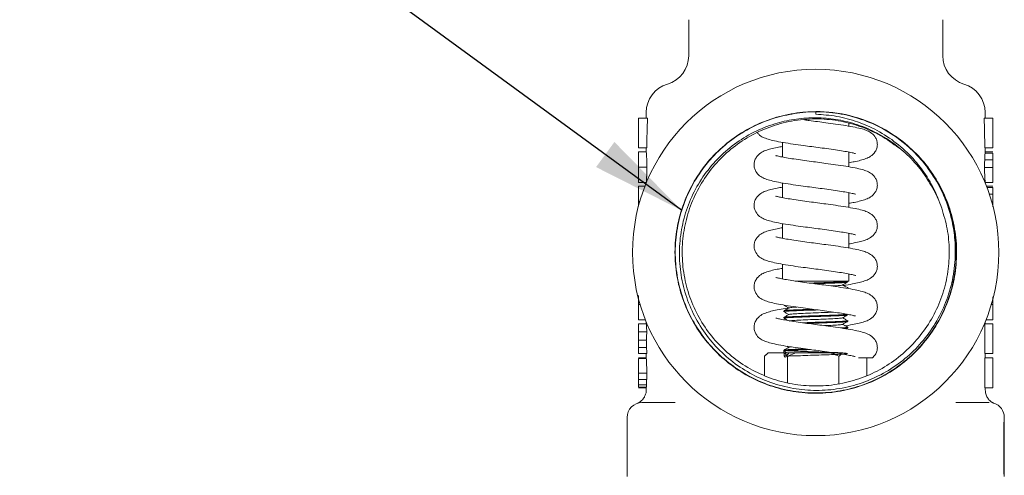
# Model space of a CAD drawing. Units: inches. Extents: x 0.6 to 7.4, y 0.4 to 10.6.
# Drawn here: x 1.5 to 2.5, y 6.8 to 7.3 of the extents above; entities that cross this region are included whole.
import ezdxf

# ---------------------------------------------------------------- set-up
doc = ezdxf.new("R2010")
doc.units = ezdxf.units.IN
doc.header["$MEASUREMENT"] = 0
doc.dimstyles.new('SLDDIMSTYLE0', dxfattribs={"dimtxt": 0.18, "dimasz": 0.1, "dimexe": 0, "dimexo": 0.0625, "dimgap": 0, "dimtad": 0, "dimtih": 1, "dimtoh": 1, "dimdec": 0, "dimrnd": 1e-09, "dimzin": 0, "dimdsep": 46, "dimtxsty": 'Standard', "dimsah": 1, "dimcen": 0.09, "dimadec": 0, "dimazin": 0, "dimtfac": 0.1, "dimtdec": 0, "dimtofl": 0, "dimtmove": 0, "dimatfit": 3, "dimfxl": 0, "dimfrac": 2, "dimtolj": 1, "dimtzin": 0, "dimarcsym": 0})

msp = doc.modelspace()

# ---------------------------------------------------------------- linework, layer by layer
at = {"color": 7, "linetype": 'Continuous', "lineweight": 15}
for p, q in [((2.16950853, 7.31326677), (2.16950853, 7.27511452)), ((2.43825852, 7.27511452), (2.43825852, 7.31326677)), ((2.11638352, 7.20924024), (2.11638352, 7.17764157)), ((2.12588222, 7.20924024), (2.11638352, 7.20924024)), ((2.12460228, 7.21514204), (2.12460228, 7.20924024)), ((2.30388352, 7.2158607), (2.30388352, 7.21623557)), ((2.30388352, 7.21331694), (2.30388352, 7.2158607)), ((2.48209771, 7.20924024), (2.49138353, 7.20924024)), ((2.48316477, 7.20924024), (2.48316477, 7.21514204)), ((2.49138353, 7.17764157), (2.49138353, 7.20924024)), ((2.338968, 7.20065154), (2.338968, 7.20340826)), ((2.38921903, 7.18894826), (2.37355574, 7.19895903)), ((2.12514659, 7.17764157), (2.11638352, 7.17764157)), ((2.12460228, 7.17764157), (2.12460228, 7.17338711)), ((2.26879904, 7.18353809), (2.26879904, 7.16800744)), ((2.48276492, 7.17764157), (2.49138353, 7.17764157)), ((2.48316477, 7.17339532), (2.48316477, 7.17764157)), ((2.12460228, 7.17339532), (2.11638352, 7.17339532)), ((2.338968, 7.15768281), (2.338968, 7.17321404)), ((2.48303941, 7.17215454), (2.49138353, 7.17215454)), ((2.48316477, 7.17339532), (2.49138353, 7.17339532)), ((2.12522995, 7.1571466), (2.11638352, 7.1571466)), ((2.4825371, 7.15700111), (2.49138353, 7.15700111)), ((2.4826499, 7.16503366), (2.49138353, 7.16503366)), ((2.12460228, 7.14098647), (2.11638352, 7.14098647)), ((2.12323415, 7.13714561), (2.11638352, 7.13714561)), ((2.12460228, 7.14098236), (2.12460228, 7.14057698)), ((2.26879904, 7.14056936), (2.26879904, 7.12503871)), ((2.48316477, 7.14057698), (2.48316477, 7.14099468)), ((2.48316477, 7.14098647), (2.49138353, 7.14098647)), ((2.4845329, 7.13714561), (2.49138353, 7.13714561)), ((2.48500897, 7.13590482), (2.49138353, 7.13590482)), ((2.338968, 7.11471408), (2.338968, 7.13024531)), ((2.48755577, 7.12878394), (2.49138353, 7.12878394)), ((2.11774886, 7.12089689), (2.11638352, 7.12089689)), ((2.11638352, 7.12089689), (2.11638352, 7.1158874)), ((2.49006019, 7.1207514), (2.49138353, 7.1207514)), ((2.49138353, 7.11550138), (2.49138353, 7.1207514)), ((2.26879904, 7.09760062), (2.26879904, 7.08206939)), ((2.338968, 7.07174535), (2.338968, 7.08727658)), ((2.26879904, 7.05463189), (2.26879904, 7.03910066)), ((2.338968, 7.03684319), (2.338968, 7.04430785)), ((2.28224538, 7.03684319), (2.30388352, 7.03684319)), ((2.30388352, 7.03684319), (2.338968, 7.03684319)), ((2.33763352, 7.03573382), (2.33763352, 7.03660384)), ((2.11809321, 7.01214657), (2.11638352, 7.01214657)), ((2.4896307, 7.01200108), (2.49138353, 7.01200108)), ((2.27013352, 7.00535246), (2.27013352, 7.00448538)), ((2.12366016, 6.99598644), (2.11638352, 6.99598644)), ((2.12460365, 6.99174019), (2.11638352, 6.99174019)), ((2.12460228, 6.99364449), (2.12460228, 6.99174019)), ((2.27013352, 6.99840876), (2.27013352, 6.99754167)), ((2.33763352, 6.99406923), (2.33763352, 6.99493514)), ((2.48272439, 6.96014211), (2.48272439, 6.99174019)), ((2.48272439, 6.99174019), (2.49138353, 6.99174019)), ((2.48316477, 6.99174019), (2.48316477, 6.99364449)), ((2.48410689, 6.99598644), (2.49138353, 6.99598644)), ((2.49138353, 6.96014211), (2.49138353, 6.99174019)), ((2.12507157, 6.98298606), (2.11638352, 6.98298606)), ((2.33624927, 6.98629482), (2.33728104, 6.98689145)), ((2.33763352, 6.98712435), (2.33763352, 6.98799261)), ((2.12467308, 6.97429528), (2.11638352, 6.97429528)), ((2.11638352, 6.9663959), (2.11638352, 6.96014211)), ((2.12497565, 6.9663959), (2.11638352, 6.9663959)), ((2.12526442, 6.96014211), (2.11638352, 6.96014211)), ((2.12460228, 6.96014211), (2.12460228, 6.95547464)), ((2.24984618, 6.95725515), (2.25371594, 6.96100508)), ((2.25350694, 6.96100508), (2.25134006, 6.95883796)), ((2.25371594, 6.96100508), (2.25350694, 6.96100508)), ((2.27030447, 6.96100508), (2.25371594, 6.96100508)), ((2.27013352, 6.96368553), (2.27013352, 6.96281962)), ((2.28276974, 6.96100508), (2.27030447, 6.96100508)), ((2.27325013, 6.96793236), (2.27533909, 6.96672384)), ((2.27417423, 6.95725515), (2.28276974, 6.96100508)), ((2.31961607, 6.96100508), (2.28276974, 6.96100508)), ((2.32310718, 6.96100508), (2.31961607, 6.96100508)), ((2.48272439, 6.96014211), (2.49138353, 6.96014211)), ((2.48316477, 6.95549048), (2.48316477, 6.96014211)), ((2.12460228, 6.95549048), (2.11638352, 6.95549048)), ((2.12467238, 6.95488915), (2.11638352, 6.95488915)), ((2.24984618, 6.93698019), (2.24984618, 6.95725515)), ((2.27417423, 6.92944278), (2.27417423, 6.95725515)), ((2.32821158, 6.92847831), (2.32821158, 6.95725515)), ((2.35792087, 6.93684526), (2.35792087, 6.9557668)), ((2.48272439, 6.9238918), (2.48272439, 6.95549048)), ((2.48272439, 6.95549048), (2.49138353, 6.95549048)), ((2.49138353, 6.9238918), (2.49138353, 6.95549048)), ((2.12513216, 6.93938725), (2.11638352, 6.93938725)), ((2.12506062, 6.93266472), (2.11638352, 6.93266472)), ((2.12485119, 6.92708206), (2.11638352, 6.92708206)), ((2.12467167, 6.92456294), (2.11638352, 6.92456294)), ((2.12460336, 6.9238918), (2.11638352, 6.9238918)), ((2.12460228, 6.92392172), (2.12460228, 6.92186724)), ((2.48272439, 6.9238918), (2.49138353, 6.9238918)), ((2.48316477, 6.92186724), (2.48316477, 6.9238918)), ((2.1200122, 6.90826671), (2.15508707, 6.90826671)), ((2.4520171, 6.90826671), (2.48719844, 6.90826671)), ((2.48719844, 6.90826671), (2.4873049, 6.90826671)), ((2.10438724, 6.83014179), (2.10438724, 6.89264161)), ((2.50300091, 6.8877518), (2.50320043, 6.8877518)), ((2.5033798, 6.83014179), (2.5033798, 6.89264161)), ((2.5030065, 6.88025194), (2.50298526, 6.88025194)), ((2.50303675, 6.83624423), (2.50298625, 6.8791191)), ((2.50305375, 6.84012675), (2.5030065, 6.88025194)), ((2.5030065, 6.88025194), (2.50319486, 6.88025194)), ((2.50310068, 6.87650201), (2.50305375, 6.84012675)), ((2.50314761, 6.84012675), (2.50310068, 6.87650201)), ((2.50319486, 6.88025194), (2.50314761, 6.84012675)), ((2.5032151, 6.8791191), (2.50316461, 6.83624423)), ((2.50305375, 6.84012675), (2.50303217, 6.84012675)), ((2.50314761, 6.84012675), (2.50305375, 6.84012675)), ((2.50314994, 6.83262689), (2.50305142, 6.83262689))]:
    msp.add_line(p, q, dxfattribs=at)
msp.add_circle((2.30388352, 7.06711058), 0.19375, dxfattribs=at)
for centre, radius, start, end in [((2.13825852, 7.2751144), 0.03125, 286.34974981, 0), ((2.46950852, 7.2751144), 0.03125, 180, 253.65025019), ((2.15585227, 7.21514183), 0.03125, 106.34974981, 180), ((2.45191477, 7.21514183), 0.03125, 0, 73.65025019), ((2.30388352, 7.06711058), 0.14875, 90, 54.99247212), ((2.30388352, 7.06711058), 0.149125, 62.1468627, 90), ((2.30388352, 7.06711058), 0.14125, 19.29152547, 28.95109678), ((2.12001192, 6.89264203), 0.01562468, 89.99898969, 180.00154812), ((2.48775617, 6.89264269), 0.01562363, 359.99603855, 73.20226091), ((3.40470652, 6.88190348), 0.90172458, 179.62839433, 180.17692091), ((1.60317962, 6.88190635), 0.90003979, 359.82256569, 0.37211906), ((2.78214258, 6.83556716), 0.27910665, 179.86100913, 180.60359893), ((2.22385242, 6.835568), 0.279313, 359.39667539, 0.13871655)]:
    msp.add_arc(centre, radius, start, end, dxfattribs=at)
for centre, major_axis, ratio, start_param, end_param in [((2.30388352, 7.11823246), (0, 0.76297698), 0.2349759615, 1.4512318157, 1.4928522194), ((2.30388352, 7.12765028), (0, 0.74893054), 0.2393830128, 4.7791892307, 4.8215475887), ((2.30388352, 6.98528128), (0, 0.29277665), 0.6123481781, 1.6353462832, 1.6567678173)]:
    msp.add_ellipse(centre, major_axis=major_axis, ratio=ratio, start_param=start_param, end_param=end_param, dxfattribs=at)
for points, knots in [([(2.30388352, 7.21621269), (2.31136463, 7.21588595), (2.3264147, 7.21522862), (2.34851157, 7.20990828), (2.37043167, 7.20125665), (2.39136061, 7.18865464), (2.4105533, 7.17227222), (2.42665392, 7.15283624), (2.4393384, 7.13101914), (2.4480968, 7.10735246), (2.45284316, 7.08257053), (2.45327154, 7.05734316), (2.44954639, 7.03238894), (2.44159983, 7.00844168), (2.42982347, 6.98613068), (2.41440011, 6.96616983), (2.39590575, 6.9490173), (2.37474466, 6.93528754), (2.35161407, 6.92522664), (2.32710366, 6.91927704), (2.30195118, 6.91743992), (2.27685742, 6.91994162), (2.25251674, 6.92653469), (2.22966497, 6.93720085), (2.20888257, 6.95148027), (2.1908558, 6.96910695), (2.17597335, 6.98945675), (2.16479846, 7.01205693), (2.15749345, 7.03618628), (2.15443102, 7.06120852), (2.15552496, 7.0863911), (2.1609191, 7.11101246), (2.1702877, 7.13441189), (2.18352787, 7.15585995), (2.20011405, 7.1748349), (2.21970404, 7.19068531), (2.24163198, 7.20309972), (2.26536457, 7.21157153), (2.29016599, 7.21602415), (2.31536157, 7.21616118), (2.34023434, 7.21215462), (2.36405108, 7.20394316), (2.3861931, 7.19192755), (2.40594985, 7.17629625), (2.42286269, 7.15762918), (2.43632562, 7.13634286), (2.44610538, 7.113134), (2.45176285, 7.0885912), (2.4533059, 7.06345365), (2.45051943, 7.03842526), (2.44365617, 7.0141983), (2.43274198, 6.99150698), (2.41824492, 6.97091972), (2.40043528, 6.95312009), (2.37994181, 6.93849589), (2.35724898, 6.92759937), (2.33307385, 6.92058362), (2.30805315, 6.91781475), (2.28291918, 6.91919822), (2.25839628, 6.92486835), (2.23514163, 6.93449219), (2.21388135, 6.94795947), (2.19512508, 6.96473914), (2.17952133, 6.98448454), (2.16738009, 7.00652487), (2.15919608, 7.03031718), (2.15503534, 7.05513027), (2.15518879, 7.08029067), (2.15947863, 7.10508131), (2.16795164, 7.12876809), (2.18020366, 7.15073742), (2.19603874, 7.17027945), (2.21487308, 7.1869599), (2.23628323, 7.20013334), (2.25873596, 7.2093796), (2.28143842, 7.21424938), (2.29639566, 7.2161757), (2.3038481, 7.21563856), (2.30388352, 7.21563601)], [0, 0, 0, 0, 0.0120039835, 0.0241489557, 0.0362940423, 0.0497406787, 0.0631871487, 0.0766358041, 0.0900844065, 0.1035298252, 0.1169752111, 0.1304192314, 0.1438632888, 0.1573077445, 0.1707522448, 0.184192067, 0.1976318156, 0.2110736479, 0.2245154089, 0.2379538766, 0.2513922701, 0.2648295201, 0.2782667738, 0.2917042568, 0.3051419105, 0.3185747931, 0.3320077798, 0.3454426912, 0.358877504, 0.3723090139, 0.3857401468, 0.3991706373, 0.4126014154, 0.4260320172, 0.4394624579, 0.4528884811, 0.4663146253, 0.4797427062, 0.4931708074, 0.5065951816, 0.5200194812, 0.5334432541, 0.5468670695, 0.5602905426, 0.5737143263, 0.5871335595, 0.6005526916, 0.6139737324, 0.6273952277, 0.6408123536, 0.6542298461, 0.6676468122, 0.6810636591, 0.6944804612, 0.7078970015, 0.7213094473, 0.7347217115, 0.7481360732, 0.7615504579, 0.7749608266, 0.7883711297, 0.801781344, 0.8151915715, 0.8286012314, 0.8420108856, 0.8554162257, 0.8688219109, 0.8822292572, 0.8956369991, 0.9090403107, 0.9224433603, 0.9358470077, 0.9492504854, 0.9626531617, 0.9760558149, 0.9879994107, 0.9999429504, 1, 1, 1, 1]), ([(2.42748196, 7.13548419), (2.42373176, 7.14170935), (2.4161239, 7.15433806), (2.4010665, 7.17080287), (2.38368836, 7.18502534), (2.36419631, 7.1962354), (2.34367817, 7.20411668), (2.3226889, 7.20864016), (2.30176208, 7.21006994), (2.28085418, 7.20835536), (2.25941527, 7.20341207), (2.23805481, 7.19473738), (2.21749003, 7.18212503), (2.1993635, 7.16613734), (2.1840598, 7.14734539), (2.1721642, 7.12620105), (2.1639115, 7.10336859), (2.15968856, 7.07947054), (2.15940865, 7.0551431), (2.16331211, 7.03105481), (2.1711549, 7.00790494), (2.18280725, 6.98645272), (2.19782129, 6.96717094), (2.21596506, 6.95071993), (2.23661573, 6.93743202), (2.25924179, 6.92784398), (2.28315244, 6.92210963), (2.30768749, 6.92055516), (2.3322127, 6.92301867), (2.35602352, 6.92966408), (2.37844212, 6.94016998), (2.39872012, 6.95431963), (2.41643826, 6.97160869), (2.43095714, 6.99173293), (2.44200069, 7.01402504), (2.44909848, 7.03787747), (2.45197886, 7.06104742), (2.45128381, 7.08279244), (2.44804325, 7.10217025), (2.44245169, 7.12040282), (2.43399591, 7.13930832), (2.42155609, 7.15858141), (2.40605466, 7.1759614), (2.39432797, 7.18500726), (2.38921903, 7.18894826)], [0, 0, 0, 0, 0.0222970175, 0.0452329422, 0.0681686778, 0.0911079132, 0.1140479361, 0.1354650955, 0.1568817497, 0.1783011375, 0.199721849, 0.2242836574, 0.2488437802, 0.2735378102, 0.2982337799, 0.3230027333, 0.3477705996, 0.372515904, 0.3972619668, 0.422217725, 0.4471755726, 0.4720486768, 0.4969211118, 0.5219506902, 0.5469824654, 0.572062569, 0.5971418973, 0.622214616, 0.6472878074, 0.6725673104, 0.697848094, 0.7230405026, 0.7482318832, 0.7735963285, 0.7989632473, 0.8243553366, 0.8497459988, 0.8703920418, 0.8910390867, 0.9099566919, 0.928874311, 0.9545321777, 0.980191103, 1, 1, 1, 1]), ([(2.43720231, 7.11377601), (2.43935153, 7.10659854), (2.44367828, 7.09214904), (2.44566252, 7.06946398), (2.44427086, 7.04634546), (2.43887731, 7.02341016), (2.42966526, 7.00134697), (2.41680341, 6.98118802), (2.400804, 6.96341764), (2.38199476, 6.94865251), (2.36101454, 6.9371811), (2.33837857, 6.92947437), (2.31478328, 6.92559435), (2.29087261, 6.92581474), (2.26732357, 6.92996423), (2.24483379, 6.93808847), (2.22398531, 6.94979874), (2.20545314, 6.96490913), (2.18965685, 6.98286083), (2.17717104, 7.00325428), (2.16820804, 7.02542271), (2.16317674, 7.04879927), (2.16205761, 7.07268534), (2.16504795, 7.0964093), (2.17189875, 7.11931864), (2.18257394, 7.14071576), (2.19662253, 7.16006585), (2.21377815, 7.17672296), (2.2334401, 7.19033058), (2.25514322, 7.20037196), (2.27875748, 7.20684769), (2.30316715, 7.20908272), (2.32757556, 7.20702628), (2.35070354, 7.20105084), (2.37259308, 7.1914628), (2.38544028, 7.18221604), (2.39183423, 7.17761399)], [0, 0, 0, 0, 0.0277872448, 0.0559405637, 0.0840936071, 0.1135787826, 0.1430642615, 0.1725488194, 0.2020342821, 0.231519209, 0.2610043342, 0.2904894289, 0.3199745842, 0.3494595981, 0.3789446287, 0.4084301258, 0.4379151584, 0.4674003697, 0.4968851944, 0.5263707143, 0.5558555433, 0.5853411053, 0.6148258497, 0.6443111695, 0.6737961128, 0.703281424, 0.7327666801, 0.7622519768, 0.791736719, 0.821221913, 0.8507071682, 0.8823312427, 0.911816023, 0.9413007909, 0.9707858514, 1, 1, 1, 1]), ([(2.30388352, 7.21331694), (2.3113519, 7.21279088), (2.32638543, 7.21173193), (2.34832263, 7.20570597), (2.36960993, 7.19633227), (2.38948223, 7.18328217), (2.40742446, 7.16681625), (2.42218501, 7.14734724), (2.43180204, 7.12922748), (2.43584572, 7.11765756), (2.43720231, 7.11377601)], [0, 0, 0, 0, 0.12644464395, 0.25452783247, 0.38261438393, 0.51880481848, 0.65496322419, 0.79269279105, 0.93045130346, 1, 1, 1, 1]), ([(2.338968, 7.16204639), (2.34093532, 7.16238174), (2.34547154, 7.16315501), (2.35126581, 7.16444452), (2.35719313, 7.16626676), (2.36188166, 7.16833994), (2.36648253, 7.1724249), (2.36864461, 7.17725016), (2.36923609, 7.18099538), (2.36879718, 7.18494879), (2.36691378, 7.18953722), (2.36310913, 7.19353301), (2.35815246, 7.19613023), (2.35290168, 7.19781856), (2.3454317, 7.1995833), (2.33607919, 7.20121473), (2.32551777, 7.20280956), (2.31524985, 7.20420861), (2.30587994, 7.20546375), (2.29824437, 7.20645629), (2.29379814, 7.2070756), (2.29218599, 7.20730016)], [0, 0, 0, 0, 0.0460857986, 0.1062644513, 0.165159879, 0.224023697, 0.2848943542, 0.3155982752, 0.3436630997, 0.3709832821, 0.3988188954, 0.4508000831, 0.5069037945, 0.5695301061, 0.6398645725, 0.7175049797, 0.7942267111, 0.8592336581, 0.91362718, 0.968682084, 1, 1, 1, 1]), ([(2.24234598, 7.19371077), (2.24307151, 7.19278934), (2.24521987, 7.19006089), (2.24965887, 7.18815053), (2.25485124, 7.18634194), (2.26233992, 7.18461618), (2.27168622, 7.18297308), (2.28225109, 7.18138056), (2.29251255, 7.17998065), (2.3019012, 7.17872678), (2.31106494, 7.17752576), (2.3203412, 7.17624148), (2.32917155, 7.1749609), (2.33667962, 7.17369272), (2.34257466, 7.17255696), (2.34587373, 7.17165241), (2.34603291, 7.171766), (2.34609808, 7.17181251)], [0, 0, 0, 0, 0.0324730679, 0.0961567023, 0.1672441763, 0.2470805937, 0.3352106511, 0.4222984611, 0.4960882076, 0.5578300571, 0.6203237192, 0.6893107364, 0.7597028283, 0.8279493981, 0.8932584464, 0.9562927615, 1, 1, 1, 1]), ([(2.26879904, 7.1791751), (2.26683173, 7.17883978), (2.26229547, 7.17806661), (2.25650128, 7.17677617), (2.25057391, 7.17495419), (2.24588539, 7.17288093), (2.24128451, 7.16879604), (2.23912251, 7.16397078), (2.23853092, 7.16022602), (2.23896994, 7.15627263), (2.2408531, 7.15168362), (2.24465795, 7.14768793), (2.24961459, 7.14509069), (2.25486531, 7.14340217), (2.2623355, 7.14163837), (2.27168744, 7.14000687), (2.28225081, 7.13841127), (2.29251261, 7.13701204), (2.30190119, 7.13575802), (2.31106495, 7.13455704), (2.3203412, 7.13327275), (2.32917155, 7.13199217), (2.33667962, 7.13072399), (2.34257466, 7.12958823), (2.34587373, 7.12868368), (2.34603291, 7.12879727), (2.34609808, 7.12884378)], [0, 0, 0, 0, 0.0353644371, 0.0815435926, 0.1267376375, 0.1719074262, 0.2186171848, 0.2421781714, 0.2637117912, 0.2846762293, 0.3060383338, 0.3459266616, 0.3889784526, 0.4370354317, 0.4910069236, 0.5505851317, 0.6094587534, 0.6593425388, 0.7010816329, 0.7433289718, 0.7899659874, 0.83755287, 0.8836893239, 0.9278399371, 0.9704527715, 1, 1, 1, 1]), ([(2.11638352, 7.17339532), (2.11638352, 7.17317141), (2.11638352, 7.17272437), (2.11638352, 7.1682569), (2.11638352, 7.16266421), (2.11638352, 7.15898765), (2.11638352, 7.1571466)], [0, 0, 0, 0, 0.2798306288, 0.5586738446, 0.7790045203, 1, 1, 1, 1]), ([(2.12460228, 7.17339532), (2.12462634, 7.17319996), (2.12466683, 7.17287114), (2.12489354, 7.16994919), (2.12508254, 7.16636521), (2.1252104, 7.16192506), (2.12522325, 7.15878411), (2.12522995, 7.1571466)], [0, 0, 0, 0, 0.2634435872, 0.4434118463, 0.6232443248, 0.803581059, 1, 1, 1, 1]), ([(2.338968, 7.11907766), (2.34093532, 7.11941273), (2.34547161, 7.12018535), (2.35126576, 7.12147606), (2.35719313, 7.12329796), (2.36188166, 7.12537123), (2.36648253, 7.12945617), (2.36864461, 7.13428143), (2.36923609, 7.13802665), (2.36879718, 7.14198006), (2.36691378, 7.14656849), (2.36310913, 7.15056428), (2.35815245, 7.1531615), (2.3529017, 7.15484983), (2.34543159, 7.15661457), (2.33607964, 7.158246), (2.3255162, 7.15984084), (2.31525437, 7.16123985), (2.30586596, 7.16249512), (2.29670204, 7.1636949), (2.28742581, 7.16497923), (2.27859558, 7.16626098), (2.27108739, 7.16752794), (2.26519239, 7.168664), (2.26189331, 7.16956847), (2.26173414, 7.16945489), (2.26166896, 7.16940838)], [0, 0, 0, 0, 0.03536407034, 0.08154323655, 0.12673729184, 0.17190709103, 0.21861686046, 0.24217785249, 0.26371370474, 0.28467814764, 0.30603811217, 0.3459264492, 0.38897825023, 0.43703524038, 0.49100716804, 0.55058538984, 0.60945865568, 0.65934245259, 0.70108192086, 0.74332890793, 0.78996593438, 0.83755318754, 0.88368929704, 0.9278399204, 0.97045276463, 1, 1, 1, 1]), ([(2.4826499, 7.16503366), (2.48267822, 7.16579355), (2.48273489, 7.16731446), (2.48286653, 7.16978655), (2.48297424, 7.17138477), (2.48303263, 7.17207446), (2.48303941, 7.17215454)], [0, 0, 0, 0, 0.2516943987, 0.5037613281, 0.9423834264, 1, 1, 1, 1]), ([(2.48303941, 7.17215454), (2.48305788, 7.17235942), (2.48309484, 7.17276922), (2.48314874, 7.17327435), (2.48315836, 7.17334699), (2.48316477, 7.17339532)], [0, 0, 0, 0, 0.25067290976, 0.50140293736, 1, 1, 1, 1]), ([(2.49138353, 7.16503366), (2.49138353, 7.16671515), (2.49138353, 7.16971801), (2.49138353, 7.17141), (2.49138353, 7.17215454)], [0, 0, 0, 0, 0.5599629402, 1, 1, 1, 1]), ([(2.11638352, 7.1571466), (2.11638352, 7.15481061), (2.11638352, 7.15015184), (2.11638352, 7.14448587), (2.11638352, 7.14138342), (2.11638352, 7.14111891), (2.11638352, 7.14098647)], [0, 0, 0, 0, 0.2805384361, 0.5594895076, 0.7794335958, 1, 1, 1, 1]), ([(2.12522995, 7.1571466), (2.12521498, 7.15474604), (2.12519034, 7.1507931), (2.12498514, 7.14591216), (2.12478248, 7.14283609), (2.12463003, 7.14119878), (2.12461107, 7.14105377), (2.12460228, 7.14098647)], [0, 0, 0, 0, 0.2871730708, 0.4728783969, 0.658867794, 0.8416698587, 1, 1, 1, 1]), ([(2.4825371, 7.15700111), (2.48253823, 7.15768606), (2.48254049, 7.15905609), (2.48256443, 7.16178584), (2.48261575, 7.16373597), (2.4826499, 7.16503366)], [0, 0, 0, 0, 0.2506538633, 0.5013563822, 1, 1, 1, 1]), ([(2.48316477, 7.14098647), (2.48314235, 7.14116449), (2.48310423, 7.1414671), (2.48288281, 7.14422857), (2.482692, 7.14776095), (2.4825573, 7.15218744), (2.48254401, 7.15535352), (2.4825371, 7.15700111)], [0, 0, 0, 0, 0.2574401203, 0.4376185737, 0.6176425617, 0.801025991, 1, 1, 1, 1]), ([(2.49138353, 7.15700111), (2.49138353, 7.1585426), (2.49138353, 7.16129433), (2.49138353, 7.16389143), (2.49138353, 7.16503366)], [0, 0, 0, 0, 0.56018984111, 1, 1, 1, 1]), ([(2.49138353, 7.14098647), (2.49138353, 7.1411985), (2.49138353, 7.14162166), (2.49138353, 7.14599385), (2.49138353, 7.15152364), (2.49138353, 7.15517357), (2.49138353, 7.15700111)], [0, 0, 0, 0, 0.2799401802, 0.5587021624, 0.7790388427, 1, 1, 1, 1]), ([(2.11638352, 7.13714561), (2.11638352, 7.13692169), (2.11638352, 7.13647466), (2.11638352, 7.13200718), (2.11638352, 7.1264145), (2.11638352, 7.12273794), (2.11638352, 7.12089689)], [0, 0, 0, 0, 0.2798306288, 0.5586738446, 0.7790045203, 1, 1, 1, 1]), ([(2.26879904, 7.13620637), (2.26683173, 7.13587105), (2.26229547, 7.13509788), (2.25650128, 7.13380744), (2.25057391, 7.13198546), (2.24588539, 7.1299122), (2.24128451, 7.12582731), (2.23912251, 7.12100205), (2.23853092, 7.11725729), (2.23896994, 7.1133039), (2.2408531, 7.10871489), (2.24465795, 7.1047192), (2.24961459, 7.10212196), (2.25486531, 7.10043344), (2.2623355, 7.09866964), (2.27168744, 7.09703814), (2.28225081, 7.09544254), (2.29251261, 7.09404331), (2.30190119, 7.09278929), (2.31106495, 7.09158831), (2.3203412, 7.09030402), (2.32917155, 7.08902344), (2.33667962, 7.08775526), (2.34257466, 7.0866195), (2.34587373, 7.08571495), (2.34603291, 7.08582854), (2.34609808, 7.08587505)], [0, 0, 0, 0, 0.0353644371, 0.0815435926, 0.1267376375, 0.1719074262, 0.2186171848, 0.2421781714, 0.2637117912, 0.2846762293, 0.3060383338, 0.3459266616, 0.3889784526, 0.4370354317, 0.4910069236, 0.5505851317, 0.6094587534, 0.6593425388, 0.7010816329, 0.7433289718, 0.7899659874, 0.83755287, 0.8836893239, 0.9278399371, 0.9704527715, 1, 1, 1, 1]), ([(2.49138353, 7.12878394), (2.49138353, 7.13046515), (2.49138353, 7.13346772), (2.49138353, 7.13516006), (2.49138353, 7.13590482)], [0, 0, 0, 0, 0.5599235267, 1, 1, 1, 1]), ([(2.338968, 7.07610893), (2.34093532, 7.076444), (2.34547161, 7.07721662), (2.35126576, 7.07850733), (2.35719314, 7.08032923), (2.36188166, 7.08240252), (2.36648253, 7.08648738), (2.36864455, 7.09131268), (2.3692361, 7.09505747), (2.36879724, 7.09901127), (2.36691378, 7.10359972), (2.36310913, 7.10759556), (2.35815245, 7.11019277), (2.3529017, 7.1118811), (2.34543159, 7.11364584), (2.33607964, 7.11527727), (2.3255162, 7.11687211), (2.31525437, 7.11827112), (2.30586596, 7.11952639), (2.29670204, 7.12072617), (2.28742581, 7.1220105), (2.27859558, 7.12329225), (2.27108739, 7.1245592), (2.26519239, 7.12569527), (2.26189331, 7.12659974), (2.26173414, 7.12648616), (2.26166896, 7.12643965)], [0, 0, 0, 0, 0.035364066, 0.0815432266, 0.1267372763, 0.17190707, 0.2186168337, 0.2421778228, 0.263711445, 0.2846782353, 0.3060381972, 0.3459265293, 0.3889783251, 0.4370353094, 0.4910072304, 0.5505854449, 0.6094587035, 0.6593424943, 0.7010819575, 0.7433289394, 0.7899659601, 0.8375532074, 0.8836893113, 0.9278399292, 0.9704527683, 1, 1, 1, 1]), ([(2.49138353, 7.1207514), (2.49138353, 7.12229268), (2.49138353, 7.12504439), (2.49138353, 7.12764152), (2.49138353, 7.12878394)], [0, 0, 0, 0, 0.5601200424, 1, 1, 1, 1]), ([(2.26879904, 7.09323705), (2.26683172, 7.09290198), (2.26229543, 7.09212936), (2.25650128, 7.09083865), (2.25057391, 7.08901675), (2.24588539, 7.08694346), (2.24128451, 7.08285858), (2.23912251, 7.07803332), (2.23853092, 7.07428856), (2.23896994, 7.07033517), (2.2408531, 7.06574616), (2.24465795, 7.06175047), (2.24961459, 7.05915323), (2.25486531, 7.05746471), (2.2623355, 7.05570091), (2.27168744, 7.05406941), (2.28225081, 7.05247381), (2.29251261, 7.05107457), (2.30190119, 7.04982056), (2.31106495, 7.04861958), (2.3203412, 7.04733529), (2.32917155, 7.04605471), (2.33667962, 7.04478653), (2.34257466, 7.04365077), (2.34587373, 7.04274622), (2.34603291, 7.04285981), (2.34609808, 7.04290632)], [0, 0, 0, 0, 0.0353640754, 0.0815432483, 0.12673731, 0.1719071157, 0.2186168919, 0.2421778873, 0.2637115152, 0.2846759611, 0.3060380736, 0.3459264163, 0.3889782235, 0.4370352206, 0.4910067328, 0.5505849632, 0.609458607, 0.659342411, 0.7010815208, 0.7433288755, 0.7899659087, 0.8375528091, 0.8836892803, 0.92783991, 0.9704527604, 1, 1, 1, 1]), ([(2.33328402, 7.03220271), (2.33410845, 7.03232409), (2.33846633, 7.0329657), (2.3443818, 7.03404994), (2.3513089, 7.03553738), (2.35718168, 7.03736082), (2.36188491, 7.03943369), (2.36648212, 7.04351866), (2.36864462, 7.04834395), (2.36923608, 7.05208874), (2.36879724, 7.05604254), (2.36691378, 7.06063099), (2.36310913, 7.06462683), (2.35815245, 7.06722404), (2.3529017, 7.06891237), (2.34543159, 7.07067711), (2.33607964, 7.07230854), (2.3255162, 7.07390338), (2.31525437, 7.07530239), (2.30586596, 7.07655766), (2.29670204, 7.07775744), (2.28742581, 7.07904177), (2.27859558, 7.08032352), (2.27108739, 7.08159047), (2.26519239, 7.08272654), (2.26189331, 7.08363101), (2.26173414, 7.08351743), (2.26166896, 7.08347092)], [0, 0, 0, 0, 0.0124913281, 0.0660277264, 0.1107389527, 0.1544963828, 0.1982303278, 0.2434552906, 0.2662673275, 0.2871164431, 0.3074167451, 0.3280977207, 0.3667180902, 0.4084013639, 0.454930722, 0.5071869941, 0.5648713478, 0.6218731547, 0.6701712492, 0.7105839064, 0.7514879494, 0.7966424815, 0.8427170346, 0.887386573, 0.9301337396, 0.9713920099, 1, 1, 1, 1]), ([(2.26879904, 7.05026832), (2.26683172, 7.04993325), (2.26229543, 7.04916063), (2.25650128, 7.04786992), (2.25057391, 7.04604802), (2.24588539, 7.04397473), (2.24128451, 7.03988985), (2.23912251, 7.03506459), (2.23853092, 7.03131983), (2.23896994, 7.02736644), (2.2408531, 7.02277743), (2.24465795, 7.01878174), (2.24961459, 7.0161845), (2.25486531, 7.01449598), (2.2623355, 7.01273218), (2.27168744, 7.01110068), (2.28225081, 7.00950508), (2.29251261, 7.00810584), (2.30190119, 7.00685183), (2.31106495, 7.00565085), (2.3203412, 7.00436656), (2.32917155, 7.00308598), (2.33667962, 7.0018178), (2.34257466, 7.00068204), (2.34587373, 6.99977749), (2.34603291, 6.99989108), (2.34609808, 6.99993759)], [0, 0, 0, 0, 0.0353640754, 0.0815432483, 0.12673731, 0.1719071157, 0.2186168919, 0.2421778873, 0.2637115152, 0.2846759611, 0.3060380736, 0.3459264163, 0.3889782235, 0.4370352206, 0.4910067328, 0.5505849632, 0.609458607, 0.659342411, 0.7010815208, 0.7433288755, 0.7899659087, 0.8375528091, 0.8836892803, 0.92783991, 0.9704527604, 1, 1, 1, 1]), ([(2.33507213, 6.98950091), (2.33529146, 6.98953337), (2.33901549, 6.99008438), (2.34435942, 6.99108198), (2.3513143, 6.99256847), (2.35718025, 6.99439214), (2.36188531, 6.99646494), (2.36648207, 7.00054995), (2.36864462, 7.00537519), (2.36923611, 7.00911996), (2.36879711, 7.01307335), (2.36691395, 7.01766236), (2.3631091, 7.02165804), (2.35815246, 7.02425533), (2.3529017, 7.02594364), (2.34543159, 7.02770838), (2.33607964, 7.02933981), (2.3255162, 7.03093465), (2.31525437, 7.03233366), (2.30586596, 7.03358893), (2.29670204, 7.03478871), (2.28742581, 7.03607304), (2.27859558, 7.03735479), (2.27108739, 7.03862174), (2.26519239, 7.03975781), (2.26189331, 7.04066228), (2.26173414, 7.0405487), (2.26166896, 7.04050219)], [0, 0, 0, 0, 0.0033813639, 0.0574116571, 0.1025353624, 0.1466964724, 0.1908338806, 0.2364760618, 0.259498549, 0.280540006, 0.3010252903, 0.321899152, 0.36087581, 0.4029436286, 0.4499022388, 0.5026405959, 0.5608571111, 0.6183847825, 0.6671284464, 0.7079139266, 0.7491953258, 0.7947664267, 0.8412660361, 0.8863476688, 0.9294891953, 0.9711280897, 1, 1, 1, 1]), ([(2.29772504, 7.03466375), (2.30079993, 7.03476255), (2.30764833, 7.0349826), (2.318163, 7.03534089), (2.32775855, 7.03571493), (2.33443644, 7.03607907), (2.33771302, 7.0363895), (2.33729556, 7.03655723), (2.33717955, 7.03660384)], [0, 0, 0, 0, 0.1567110345, 0.3490271772, 0.5413532046, 0.7336723174, 0.9259884692, 1, 1, 1, 1]), ([(2.33713228, 7.03567691), (2.33705387, 7.03560386), (2.33684654, 7.03541071), (2.3322707, 7.0350679), (2.32441175, 7.03471966), (2.31415535, 7.03433146), (2.30664028, 7.03409203), (2.30293042, 7.03397384)], [0, 0, 0, 0, 0.132707916, 0.3508934269, 0.5690963303, 0.7872819078, 1, 1, 1, 1]), ([(2.32017616, 7.03164891), (2.32150473, 7.03170914), (2.32602158, 7.03191392), (2.33076887, 7.03224201), (2.33164893, 7.03250993), (2.33205427, 7.03263332)], [0, 0, 0, 0, 0.1835235629, 0.6239440492, 1, 1, 1, 1]), ([(2.33232019, 7.03263332), (2.33327713, 7.03318696), (2.33491867, 7.03413669), (2.33656044, 7.03508616), (2.33724515, 7.03548214)], [0, 0, 0, 0, 0.58294646283, 1, 1, 1, 1]), ([(2.33806337, 7.02943896), (2.3371061, 7.02999233), (2.33522804, 7.03107799), (2.33335034, 7.03216415), (2.33242972, 7.03269668)], [0, 0, 0, 0, 0.5097103731, 1, 1, 1, 1]), ([(2.11638352, 7.02166865), (2.11638352, 7.0203419), (2.11638352, 7.0173776), (2.11638352, 7.01400801), (2.11638352, 7.01214657)], [0, 0, 0, 0, 0.4475772462, 1, 1, 1, 1]), ([(2.11638352, 7.01214657), (2.11638352, 7.00981058), (2.11638352, 7.00515181), (2.11638352, 6.99948584), (2.11638352, 6.99638339), (2.11638352, 6.99611888), (2.11638352, 6.99598644)], [0, 0, 0, 0, 0.2805384361, 0.5594895076, 0.7794335958, 1, 1, 1, 1]), ([(2.27057013, 7.0111516), (2.27125514, 7.0107554), (2.27284564, 7.0098355), (2.27443571, 7.00891564), (2.27534095, 7.00839195)], [0, 0, 0, 0, 0.4306897739, 1, 1, 1, 1]), ([(2.49138353, 7.01200108), (2.49138353, 7.01354257), (2.49138353, 7.0162943), (2.49138353, 7.0188914), (2.49138353, 7.02003363)], [0, 0, 0, 0, 0.56018984111, 1, 1, 1, 1]), ([(2.49138353, 6.99598644), (2.49138353, 6.99619846), (2.49138353, 6.99662162), (2.49138353, 7.00099382), (2.49138353, 7.00652361), (2.49138353, 7.01017354), (2.49138353, 7.01200108)], [0, 0, 0, 0, 0.2799401802, 0.5587021624, 0.7790388427, 1, 1, 1, 1]), ([(2.27537766, 7.00837083), (2.27424778, 7.00820489), (2.26957318, 7.00751835), (2.26337651, 7.00639), (2.25646026, 7.00490236), (2.2505848, 7.00307897), (2.2458823, 7.00100609), (2.2412849, 6.99692111), (2.23912244, 6.99209586), (2.23853094, 6.9883511), (2.23896994, 6.98439771), (2.2408531, 6.9798087), (2.24465794, 6.97581301), (2.24961459, 6.97321577), (2.25486531, 6.97152725), (2.2623355, 6.96976345), (2.27168745, 6.96813195), (2.28225079, 6.96653636), (2.29251269, 6.96513709), (2.30190095, 6.96388318), (2.31106592, 6.96268178), (2.32033712, 6.96139926), (2.32918686, 6.96011188), (2.33662547, 6.95886807), (2.34271922, 6.95765569), (2.34459826, 6.95718775), (2.34551022, 6.95696065)], [0, 0, 0, 0, 0.0175020829, 0.0724102233, 0.1182670677, 0.163145677, 0.2080001996, 0.2543839437, 0.2777804845, 0.2991638087, 0.3199819238, 0.3411949297, 0.3808048538, 0.4235561614, 0.4712777229, 0.5248725165, 0.5840348936, 0.6424976022, 0.6920332197, 0.7334809925, 0.7754334626, 0.8217449715, 0.8689997177, 0.9148141585, 0.9586566189, 1, 1, 1, 1]), ([(2.30612444, 7.00629523), (2.30289053, 7.0061934), (2.29584335, 7.0059715), (2.2857057, 7.00559823), (2.27696868, 7.00524045), (2.27172914, 7.00486843), (2.26950119, 7.00458036), (2.27013614, 7.00448558), (2.27013745, 7.00448538)], [0, 0, 0, 0, 0.1748490727, 0.3810220677, 0.587213007, 0.7933873763, 0.9995738959, 1, 1, 1, 1]), ([(2.27543542, 7.0015028), (2.27447776, 7.00094876), (2.27256217, 6.99984051), (2.27064694, 6.99873275), (2.26968919, 6.99817879)], [0, 0, 0, 0, 0.4999275705, 1, 1, 1, 1]), ([(2.26971429, 7.00469892), (2.27067235, 7.00414496), (2.27254693, 7.00306105), (2.27442136, 7.00197667), (2.27533781, 7.00144648)], [0, 0, 0, 0, 0.511076392, 1, 1, 1, 1]), ([(2.27058451, 7.00535246), (2.27046801, 7.00539808), (2.27004354, 7.00556428), (2.27329872, 7.00587431), (2.27995215, 7.00623545), (2.28954109, 7.0066173), (2.29702655, 7.0068519), (2.30083179, 7.00699198), (2.30086899, 7.00699335)], [0, 0, 0, 0, 0.08620610689, 0.31408751886, 0.54198393097, 0.76986672295, 0.99774994728, 1, 1, 1, 1]), ([(2.27038183, 6.99845569), (2.27071334, 6.99856215), (2.27142682, 6.99879127), (2.27704367, 6.99916228), (2.28558114, 6.99951372), (2.29628323, 6.99990919), (2.30781262, 7.00026041), (2.31892418, 7.00064936), (2.32826396, 7.00101633), (2.33512435, 7.00138755), (2.33667079, 7.00164077), (2.33744401, 7.00176739)], [0, 0, 0, 0, 0.0978637052, 0.2106273071, 0.3233984484, 0.4361624334, 0.5489359088, 0.6617002205, 0.7744713729, 0.8872359087, 1, 1, 1, 1]), ([(2.27543036, 7.00844357), (2.27447307, 7.00788973), (2.27280878, 7.00692683), (2.27114464, 7.00596433), (2.2704377, 7.00555545)], [0, 0, 0, 0, 0.5751936562, 1, 1, 1, 1]), ([(2.33707574, 7.00093726), (2.33704476, 7.0008786), (2.33695022, 7.00069955), (2.33270195, 7.00037267), (2.32507586, 7.00002193), (2.31485818, 6.99963337), (2.30345237, 6.99926789), (2.29209246, 6.99889735), (2.28202449, 6.99850979), (2.27458229, 6.99815664), (2.27045309, 6.99781101), (2.27054982, 6.99761606), (2.27058673, 6.99754167)], [0, 0, 0, 0, 0.05352483201, 0.16335990274, 0.27320435149, 0.38303969424, 0.49288223861, 0.60271842683, 0.71255502545, 0.82239743816, 0.93223384533, 1, 1, 1, 1]), ([(2.27565261, 7.00844299), (2.2760903, 7.00857086), (2.27702445, 7.00884377), (2.28075618, 7.00911951), (2.28396212, 7.00927076), (2.28407405, 7.00927605)], [0, 0, 0, 0, 0.4597004241, 0.9811362803, 1, 1, 1, 1]), ([(2.27567181, 7.00150221), (2.27606204, 7.0016285), (2.27689939, 7.00189947), (2.28328253, 7.00231611), (2.29269148, 7.00275), (2.30384218, 7.00318412), (2.31473359, 7.00359919), (2.32023797, 7.00386866), (2.32279326, 7.00399376)], [0, 0, 0, 0, 0.15206771048, 0.32630753032, 0.50054709039, 0.6747867344, 0.84902648337, 1, 1, 1, 1]), ([(2.33228656, 6.99789308), (2.3332433, 6.99844676), (2.33487891, 6.99939329), (2.33651527, 7.00033929), (2.33719445, 7.00073193)], [0, 0, 0, 0, 0.5849468885, 1, 1, 1, 1]), ([(2.11638352, 6.99174019), (2.11638352, 6.99171739), (2.11638352, 6.99167194), (2.11638352, 6.99091478), (2.11638352, 6.98902777), (2.11638352, 6.98661227), (2.11638352, 6.98443458), (2.11638352, 6.98298606)], [0, 0, 0, 0, 0.2511376387, 0.5005356621, 0.625738095, 0.7510540615, 1, 1, 1, 1]), ([(2.12460365, 6.99174019), (2.12462198, 6.99171158), (2.12465172, 6.99166513), (2.1247892, 6.99095994), (2.12490555, 6.98950364), (2.12499829, 6.98755907), (2.12506186, 6.98532351), (2.12506849, 6.98372843), (2.12507157, 6.98298606)], [0, 0, 0, 0, 0.2798323792, 0.4541956117, 0.5892245581, 0.7239675321, 0.8715301049, 1, 1, 1, 1]), ([(2.36379389, 6.95578733), (2.36491045, 6.95671163), (2.36692389, 6.95837838), (2.36863749, 6.96243199), (2.36923789, 6.96614486), (2.36879664, 6.97010631), (2.3669142, 6.97469272), (2.36310901, 6.97868963), (2.35815249, 6.98128649), (2.35290169, 6.98297494), (2.34543159, 6.98473964), (2.33607964, 6.98637108), (2.3255162, 6.98796592), (2.31525437, 6.98936493), (2.30586596, 6.9906202), (2.29670204, 6.99181998), (2.28742581, 6.99310431), (2.27859558, 6.99438606), (2.27108739, 6.99565301), (2.26519239, 6.99678908), (2.26189331, 6.99769355), (2.26173414, 6.99757997), (2.26166896, 6.99753346)], [0, 0, 0, 0, 0.0361803658, 0.0652423559, 0.0918036311, 0.1176628323, 0.1440125468, 0.193213975, 0.2463174699, 0.3055947606, 0.3721680029, 0.4456564916, 0.5182754319, 0.5798060505, 0.6312908104, 0.6834015841, 0.7409273793, 0.7996252594, 0.8565331841, 0.9109920533, 0.9635541041, 1, 1, 1, 1]), ([(2.27044096, 6.99733634), (2.27114692, 6.99692806), (2.27240451, 6.99620077), (2.27366234, 6.99547313), (2.27421407, 6.99515397)], [0, 0, 0, 0, 0.5613673598, 1, 1, 1, 1]), ([(2.27575386, 6.99457435), (2.27613206, 6.99469516), (2.27696326, 6.99496066), (2.2832911, 6.99537184), (2.29267908, 6.99580563), (2.30388322, 6.99624012), (2.31508914, 6.99667315), (2.32447192, 6.99710778), (2.33076001, 6.99751346), (2.33158732, 6.99777495), (2.33195734, 6.99789191)], [0, 0, 0, 0, 0.1092237269, 0.2400441496, 0.370864366, 0.5016846455, 0.6325047399, 0.7633251658, 0.8941453971, 1, 1, 1, 1]), ([(2.29018569, 6.99273282), (2.29085258, 6.99275886), (2.29475572, 6.99291125), (2.30344478, 6.99318451), (2.31473551, 6.99354929), (2.32498919, 6.99393968), (2.33268352, 6.9942908), (2.33715567, 6.99464589), (2.3372094, 6.99485075), (2.33723154, 6.99493514)], [0, 0, 0, 0, 0.0348886587, 0.2041930854, 0.3734907619, 0.542786435, 0.7120935944, 0.88138898, 1, 1, 1, 1]), ([(2.3374996, 6.99406923), (2.33754358, 6.99405985), (2.33816672, 6.99392686), (2.33577601, 6.99367069), (2.33024424, 6.99328761), (2.32131099, 6.99293382), (2.31059258, 6.99253919), (2.30132076, 6.99226459), (2.29646295, 6.99209041), (2.29517088, 6.99204408)], [0, 0, 0, 0, 0.01396406197, 0.19783951587, 0.38171645071, 0.56560057683, 0.74947548859, 0.93336605043, 1, 1, 1, 1]), ([(2.31302638, 6.98965931), (2.31361748, 6.98968258), (2.31787223, 6.98985003), (2.32440335, 6.99016359), (2.33075317, 6.99056756), (2.33156988, 6.99082715), (2.33193225, 6.99094234)], [0, 0, 0, 0, 0.0545263882, 0.3924872847, 0.7304476107, 1, 1, 1, 1]), ([(2.33227629, 6.99094351), (2.33323362, 6.99149759), (2.33514844, 6.99260584), (2.3370642, 6.99371321), (2.33802217, 6.99426694)], [0, 0, 0, 0, 0.4999547109, 1, 1, 1, 1]), ([(2.33807589, 6.98776381), (2.33711853, 6.98831738), (2.33523555, 6.98940615), (2.33335265, 6.99049545), (2.33242707, 6.99103092)], [0, 0, 0, 0, 0.5084309424, 1, 1, 1, 1]), ([(2.33803289, 6.99473275), (2.33707561, 6.99528634), (2.33520715, 6.99636685), (2.33333929, 6.99744759), (2.33242841, 6.99797463)], [0, 0, 0, 0, 0.5123401586, 1, 1, 1, 1]), ([(2.11638352, 6.98298606), (2.11638352, 6.98176581), (2.11638352, 6.97932935), (2.11638352, 6.97644801), (2.11638352, 6.97486144), (2.11638352, 6.97448417), (2.11638352, 6.97429528)], [0, 0, 0, 0, 0.2799483924, 0.5589744116, 0.7791809887, 1, 1, 1, 1]), ([(2.12507157, 6.98298606), (2.1250654, 6.98188186), (2.12505429, 6.97989154), (2.1249561, 6.97733131), (2.12482841, 6.97542955), (2.12472775, 6.97461387), (2.12468434, 6.97436089), (2.12467308, 6.97429528)], [0, 0, 0, 0, 0.2532131093, 0.4564167102, 0.6601493048, 0.9118550558, 1, 1, 1, 1]), ([(2.33008631, 6.9872411), (2.33201842, 6.98735689), (2.33605579, 6.98759884), (2.33816939, 6.98786484), (2.33741281, 6.98801473), (2.33727866, 6.9880413)], [0, 0, 0, 0, 0.430206417, 0.8989661171, 1, 1, 1, 1]), ([(2.33717889, 6.98706862), (2.33724492, 6.98703149), (2.3374947, 6.98689105), (2.3355485, 6.9867412), (2.33411685, 6.98663097)], [0, 0, 0, 0, 0.2643899671, 1, 1, 1, 1]), ([(2.11638352, 6.97429528), (2.11638352, 6.9730454), (2.11638352, 6.97080632), (2.11638352, 6.96774733), (2.11638352, 6.9663959)], [0, 0, 0, 0, 0.5582120352, 1, 1, 1, 1]), ([(2.12467308, 6.97429528), (2.12469601, 6.97380126), (2.12474329, 6.97278246), (2.12484765, 6.97010156), (2.1249255, 6.96784765), (2.12497565, 6.9663959)], [0, 0, 0, 0, 0.2509535125, 0.5175363091, 1, 1, 1, 1]), ([(2.27542905, 6.96677606), (2.27447164, 6.96622198), (2.27255666, 6.96511374), (2.27064178, 6.96400636), (2.26968426, 6.96345263)], [0, 0, 0, 0, 0.499957987, 1, 1, 1, 1]), ([(2.26968472, 6.96305194), (2.27064213, 6.96249815), (2.27252672, 6.96140806), (2.27441168, 6.96031773), (2.27533905, 6.95978131)], [0, 0, 0, 0, 0.5080172291, 1, 1, 1, 1]), ([(2.2702476, 6.96368553), (2.27028819, 6.96085677), (2.27037396, 6.9548794), (2.27490727, 6.95797302), (2.28260222, 6.95757212), (2.29277023, 6.9581628), (2.30417359, 6.95847494), (2.31554918, 6.95886023), (2.3256065, 6.95924213), (2.33321323, 6.95959616), (2.33750924, 6.95999098), (2.33801048, 6.96034223), (2.33466006, 6.9607317), (2.32783615, 6.96109656), (2.31830894, 6.96146865), (2.30715425, 6.96185417), (2.29562941, 6.9622069), (2.28503709, 6.96260333), (2.27657102, 6.96295295), (2.27118721, 6.96334381), (2.26949707, 6.96370828), (2.27167337, 6.96408055), (2.27753922, 6.96446574), (2.28506032, 6.96477393), (2.29090045, 6.96498086), (2.29311974, 6.96505949)], [0, 0, 0, 0, 0.0399082289, 0.0843289329, 0.1287533694, 0.1731741361, 0.2175976676, 0.2620185796, 0.306439341, 0.3508626711, 0.3952833692, 0.4397077944, 0.4841284832, 0.5285520883, 0.5729730398, 0.617394046, 0.6618172332, 0.7062380358, 0.7506624094, 0.7950831444, 0.8395069426, 0.8839278715, 0.9283491458, 0.9727721754, 1, 1, 1, 1]), ([(2.27030447, 6.96100508), (2.27052587, 6.96082131), (2.27184461, 6.95972671), (2.27311617, 6.95837769), (2.27417423, 6.95725515)], [0, 0, 0, 0, 0.1678942694, 1, 1, 1, 1]), ([(2.2754439, 6.95984174), (2.27448613, 6.9592877), (2.27284802, 6.95834012), (2.27121019, 6.95739281), (2.27052997, 6.95699937)], [0, 0, 0, 0, 0.5846796939, 1, 1, 1, 1]), ([(2.29827621, 6.96437075), (2.29652182, 6.96431386), (2.29099147, 6.96413451), (2.28269424, 6.96381247), (2.27500182, 6.96346133), (2.27058903, 6.96310622), (2.27055749, 6.96290263), (2.27054463, 6.96281962)], [0, 0, 0, 0, 0.1118713022, 0.3526521531, 0.5934497841, 0.8342316164, 1, 1, 1, 1]), ([(2.27564709, 6.96677488), (2.27574875, 6.96690261), (2.27586044, 6.96704293), (2.27791813, 6.96718456), (2.27810285, 6.96719728)], [0, 0, 0, 0, 0.9102277692, 1, 1, 1, 1]), ([(2.2913148, 6.96100508), (2.29186289, 6.9610313), (2.29544969, 6.96120284), (2.30387129, 6.96151762), (2.31210921, 6.96182447), (2.31552445, 6.96198579), (2.31588872, 6.96200299)], [0, 0, 0, 0, 0.0784292754, 0.5132572185, 0.9480845292, 1, 1, 1, 1]), ([(2.31961607, 6.96100508), (2.32010786, 6.96082131), (2.32303704, 6.95972671), (2.32586141, 6.95837769), (2.32821158, 6.95725515)], [0, 0, 0, 0, 0.1678943497, 1, 1, 1, 1]), ([(2.32821158, 6.95725515), (2.32868825, 6.95768744), (2.32968446, 6.95859091), (2.33071822, 6.95934167), (2.33125735, 6.9597332)], [0, 0, 0, 0, 0.4784773775, 1, 1, 1, 1]), ([(2.11638352, 6.95488915), (2.11638352, 6.95411678), (2.11638352, 6.95256877), (2.11638352, 6.94681282), (2.11638352, 6.94220426), (2.11638352, 6.93938725)], [0, 0, 0, 0, 0.2790787395, 0.5593330786, 1, 1, 1, 1]), ([(2.12460373, 6.95547464), (2.12460335, 6.95547249), (2.12460193, 6.95546434), (2.12461554, 6.95538151), (2.12464966, 6.95508598), (2.12467238, 6.95488915)], [0, 0, 0, 0, 0.1067822995, 0.4051091061, 1, 1, 1, 1]), ([(2.12467238, 6.95488915), (2.12471325, 6.95439889), (2.1247952, 6.95341585), (2.12496159, 6.95019894), (2.12511003, 6.94545686), (2.12512407, 6.94160511), (2.12513216, 6.93938725)], [0, 0, 0, 0, 0.19957230837, 0.400170111, 0.65461397071, 1, 1, 1, 1]), ([(2.34902751, 6.9557668), (2.34910844, 6.9557668), (2.34925572, 6.9557668), (2.34978846, 6.9557668), (2.35045881, 6.9557668), (2.35106443, 6.9557668), (2.3518157, 6.9557668), (2.35286224, 6.9557668), (2.35493725, 6.9557668), (2.35848637, 6.9557668), (2.36270478, 6.9557668), (2.36499046, 6.9557668), (2.36402808, 6.9557668), (2.36381878, 6.9557668)], [0, 0, 0, 0, 0.0495283858, 0.090125541, 0.1070459634, 0.1241195219, 0.1392162554, 0.1608917337, 0.2000734942, 0.3103832735, 0.5383001697, 0.8995909332, 1, 1, 1, 1]), ([(2.11638352, 6.93938725), (2.11638352, 6.93810946), (2.11638352, 6.93582798), (2.11638352, 6.93363116), (2.11638352, 6.93266472)], [0, 0, 0, 0, 0.56007415649, 1, 1, 1, 1]), ([(2.12513216, 6.93938725), (2.1251315, 6.93881787), (2.12513019, 6.93767864), (2.12511445, 6.93541013), (2.12508212, 6.93376145), (2.12506062, 6.93266472)], [0, 0, 0, 0, 0.2506578288, 0.5015212816, 1, 1, 1, 1]), ([(2.11638352, 6.93266472), (2.11638352, 6.93151158), (2.11638352, 6.92945244), (2.11638352, 6.92780633), (2.11638352, 6.92708206)], [0, 0, 0, 0, 0.5600092273, 1, 1, 1, 1]), ([(2.11638352, 6.92708206), (2.11638352, 6.9264749), (2.11638352, 6.9253896), (2.11638352, 6.92481575), (2.11638352, 6.92456294)], [0, 0, 0, 0, 0.5594464023, 1, 1, 1, 1]), ([(2.12485119, 6.92708206), (2.12483468, 6.9267942), (2.12480162, 6.92621781), (2.12473566, 6.92531028), (2.1246972, 6.92486113), (2.12467167, 6.92456294)], [0, 0, 0, 0, 0.2511242178, 0.5028256242, 1, 1, 1, 1]), ([(2.12506062, 6.93266472), (2.1250471, 6.93215037), (2.12502004, 6.93112131), (2.12495325, 6.92915444), (2.12489196, 6.92791001), (2.12485119, 6.92708206)], [0, 0, 0, 0, 0.2506283056, 0.5014307849, 1, 1, 1, 1]), ([(2.12457102, 6.92183087), (2.12458167, 6.92175404), (2.1247658, 6.92042569), (2.12420498, 6.91795528), (2.12309802, 6.91481636), (2.12153397, 6.91234908), (2.11990624, 6.91053246), (2.11844968, 6.90931375), (2.11742064, 6.90861791), (2.11685185, 6.90827626), (2.11643425, 6.90804171), (2.11600392, 6.90781915), (2.11563266, 6.90764267), (2.11538918, 6.90754444), (2.11546117, 6.90756981), (2.11548599, 6.90757855)], [0, 0, 0, 0, 0.0069210173, 0.1196670977, 0.2186408606, 0.3049450493, 0.3782045133, 0.4367187641, 0.4758475466, 0.5014943024, 0.5314309957, 0.582345946, 0.6939817741, 0.8944907632, 1, 1, 1, 1]), ([(2.12467167, 6.92456294), (2.12466002, 6.92443922), (2.12463673, 6.92419176), (2.12460852, 6.92397218), (2.12460702, 6.92394079), (2.12460611, 6.92392172)], [0, 0, 0, 0, 0.281827372, 0.5636445759, 1, 1, 1, 1]), ([(2.49229369, 6.90757621), (2.49230087, 6.90757389), (2.49231806, 6.90756833), (2.49203336, 6.90768283), (2.49137857, 6.90801601), (2.49083369, 6.9083212), (2.49002175, 6.90882324), (2.4886756, 6.90980466), (2.48675808, 6.91163279), (2.48471463, 6.91460712), (2.48331423, 6.91827797), (2.48328528, 6.92082688), (2.48327323, 6.92188777)], [0, 0, 0, 0, 0.1678978111, 0.4021584218, 0.4684146062, 0.5042475148, 0.5364564676, 0.5861433485, 0.6572829867, 0.7737526245, 0.9058326756, 1, 1, 1, 1])]:
    msp.add_open_spline(points, degree=3, knots=knots, dxfattribs=at)

# ---------------------------------------------------------------- leaders
at = {"color": 7, "linetype": 'Continuous', "lineweight": 0}
msp.add_leader([(2.16195704, 7.11164635), (1.71182485, 7.44064826), (1.46181247, 7.44064826)], dimstyle='SLDDIMSTYLE0', dxfattribs=at)

doc.saveas('drawing.dxf')
